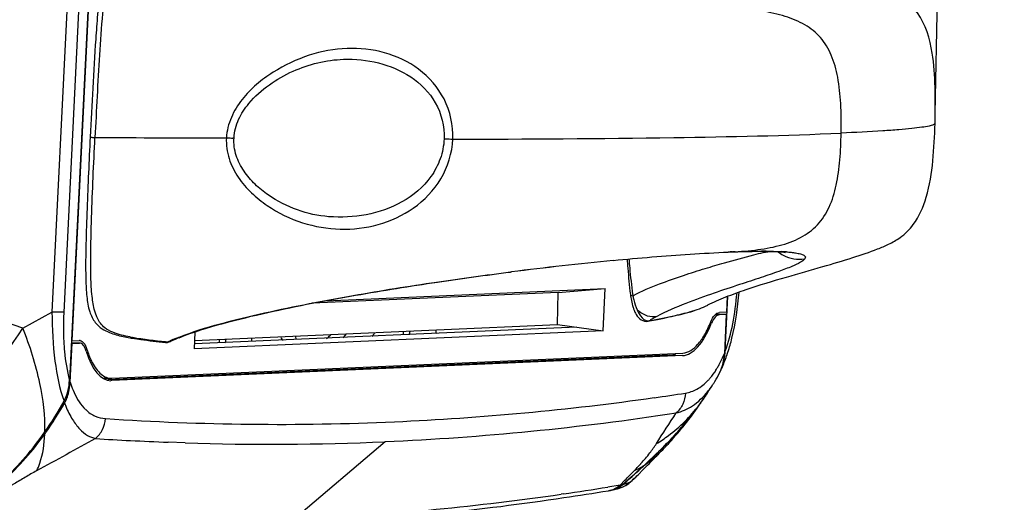
# Model space of a CAD drawing. Units: millimetres. Extents: x 10024 to 13046, y -23165 to -21028.
# Drawn here: x 11822 to 11923, y -21952 to -21903 of the extents above; entities that cross this region are included whole.
import ezdxf

# ---------------------------------------------------------------- set-up
doc = ezdxf.new("R2010")
doc.units = ezdxf.units.MM
doc.header["$LTSCALE"] = 16.335
doc.header["$PDMODE"] = 3
doc.header["$PDSIZE"] = 8
doc.layers.get('0').update_dxf_attribs({"linetype": 'CONTINUOUS'})
doc.layers.get('Defpoints').update_dxf_attribs({"linetype": 'CONTINUOUS'})
doc.layers.add('02___PRT_ALL_AXES', color=7, linetype='CONTINUOUS')
doc.layers.add('06___PRT_ALL_SURFS', color=7, linetype='CONTINUOUS')
doc.styles.get("Standard").update_dxf_attribs({"font": 'simfang.ttf'})
doc.dimstyles.new('DIMSTYLE_1', dxfattribs={"dimtxt": 35, "dimasz": 30, "dimexe": 1.5, "dimexo": 1, "dimgap": 0.875, "dimtad": 1, "dimdec": 1, "dimdsep": 46, "dimtxsty": 'Standard', "dimblk": '_FILLED', "dimblk1": '_FILLED', "dimblk2": '_FILLED', "dimcen": 0.09, "dimadec": 0, "dimazin": 0, "dimtp": 0.1, "dimtm": 0.1, "dimtfac": 1, "dimtdec": 3, "dimtmove": 0, "dimatfit": 3, "dimldrblk": '_FILLED', "dimfxl": 1, "dimtolj": 1, "dimarcsym": 0})

# ---------------------------------------------------------------- blocks, each defined once
blk = doc.blocks.new('_FILLED')
at = {"color": 0, "linetype": 'ByBlock'}
blk.add_solid([(0, 0), (-1, 0.1667), (-1, -0.1667)], dxfattribs=at)
blk = doc.blocks.new('*D22')
at = {"color": 0, "lineweight": -2, "transparency": 16777216}
for p, q in [((11572, -21905.94), (11577.05, -21646.56)), ((11607.01, -21648.64), (11634.07, -21649.17)), ((11890.73, -21654.16), (11725.53, -21650.95)), ((11915.7, -21912.63), (11920.75, -21653.25))]:
    blk.add_line(p, q, dxfattribs=at)
at = {"layer": 'Defpoints', "color": 0, "transparency": 16777216}
for p in [(11920.72, -21654.75), (11571.98, -21906.94), (11915.68, -21913.63)]:
    blk.add_point(p, dxfattribs=at)
at = {"color": 0, "lineweight": -2, "transparency": 16777216, "xscale": 30, "yscale": 30, "zscale": 30}
for p, rotation in [((11577.02, -21648.06), 178.8846275738015), ((11920.72, -21654.75), 358.8846275738015)]:
    blk.add_blockref('_FILLED', p, dxfattribs=dict(at, rotation=rotation))
at = {"color": 0, "transparency": 16777216, "insert": (11679.8, -21650.06), "char_height": 20, "attachment_point": 5}
blk.add_mtext('\\A1;13.8"\\P(350mm)', dxfattribs=at)
blk = doc.blocks.new('*D25')
at = {"color": 0, "lineweight": -2, "transparency": 16777216}
for p, q in [((11779.09, -21848.32), (12150.46, -21849.08)), ((12148.89, -21879.07), (12148.36, -22138.77)), ((12147.94, -22345.32), (12148.24, -22199.91)), ((11778.01, -22374.57), (12149.38, -22375.33))]:
    blk.add_line(p, q, dxfattribs=at)
at = {"layer": 'Defpoints', "color": 0, "transparency": 16777216}
for p in [(11778.09, -21848.31), (12148.96, -21849.07), (11777.01, -22374.57)]:
    blk.add_point(p, dxfattribs=at)
at = {"color": 0, "lineweight": -2, "transparency": 16777216, "xscale": 30, "yscale": 30, "zscale": 30}
for p, rotation in [((12148.96, -21849.07), 89.88278396510117), ((12147.88, -22375.32), 269.8827839651011)]:
    blk.add_blockref('_FILLED', p, dxfattribs=dict(at, rotation=rotation))
at = {"color": 0, "transparency": 16777216, "insert": (12148.3, -22169.34), "char_height": 20, "attachment_point": 5}
blk.add_mtext('\\A1;20.9"\\P(531mm)', dxfattribs=at)
blk = doc.blocks.new('*D26')
at = {"color": 0, "lineweight": -2, "transparency": 16777216}
for p, q in [((11779.09, -21709.65), (12252.21, -21710.41)), ((12250.67, -21740.41), (12250.12, -22079.27)), ((12249.69, -22345.33), (12250.02, -22140.41)), ((11778.01, -22374.57), (12251.14, -22375.33))]:
    blk.add_line(p, q, dxfattribs=at)
at = {"layer": 'Defpoints', "color": 0, "transparency": 16777216}
for p in [(11778.09, -21709.65), (12250.71, -21710.41), (11777.01, -22374.57)]:
    blk.add_point(p, dxfattribs=at)
at = {"color": 0, "lineweight": -2, "transparency": 16777216, "xscale": 30, "yscale": 30, "zscale": 30}
for p, rotation in [((12250.71, -21710.41), 89.90722916364518), ((12249.64, -22375.33), 269.9072291636451)]:
    blk.add_blockref('_FILLED', p, dxfattribs=dict(at, rotation=rotation))
at = {"color": 0, "transparency": 16777216, "insert": (12250.07, -22109.84), "char_height": 20, "attachment_point": 5}
blk.add_mtext('\\A1;26.1"\\P(663mm)', dxfattribs=at)

msp = doc.modelspace()

# ---------------------------------------------------------------- linework, layer by layer
at = {"color": 7, "linetype": 'Continuous'}
for p, q in [((11828.22, -21879.56), (11825.6, -21932.9)), ((11829.43, -21879.57), (11826.81, -21932.92)), ((11830.36, -21879.53), (11827.39, -21939.83)), ((11827.67, -21935.83), (11830.44, -21879.52)), ((11855.34, -21907.1), (11855.34, -21907.1)), ((11853.84, -21923.16), (11853.82, -21923.16)), ((11894.59, -21926.77), (11894.59, -21926.77)), ((11894.91, -21926.76), (11895.27, -21926.74)), ((11894.96, -21926.75), (11895.01, -21926.75)), ((11895.01, -21926.75), (11895.27, -21926.74)), ((11895.27, -21926.74), (11895.39, -21926.74)), ((11882.84, -21927.62), (11882.86, -21927.62)), ((11872.36, -21928.81), (11872.47, -21928.79)), ((11872.36, -21928.81), (11872.47, -21928.79)), ((11872.36, -21928.8), (11872.47, -21928.79)), ((11872.36, -21928.81), (11872.36, -21928.81)), ((11877.22, -21930.89), (11852.15, -21931.99)), ((11853.53, -21931.73), (11882.04, -21930.48)), ((11877.17, -21934.17), (11877.22, -21930.89)), ((11877.22, -21930.89), (11882.04, -21930.48)), ((11881.82, -21934.79), (11882.04, -21930.48)), ((11884.6, -21931.1), (11884.6, -21931.1)), ((11884.83, -21931.08), (11884.84, -21931.14)), ((11884.84, -21931.14), (11884.85, -21931.24)), ((11894.27, -21936.89), (11894.55, -21931.28)), ((11894.47, -21931.31), (11894.4, -21932.9)), ((11892.49, -21932.18), (11892.5, -21932.17)), ((11822.64, -21934.54), (11825.6, -21932.9)), ((11890.19, -21932.99), (11890.09, -21933.03)), ((11890.09, -21933.02), (11890.19, -21932.99)), ((11890.09, -21933.03), (11890.19, -21933.01)), ((11893.66, -21933.18), (11893.26, -21933.17)), ((11894.38, -21933.15), (11893.31, -21933.12)), ((11894.38, -21933.15), (11893.66, -21933.18)), ((11894.4, -21932.9), (11893.68, -21932.93)), ((11894.38, -21933.15), (11894.19, -21937.11)), ((11840.15, -21935.8), (11877.17, -21934.17)), ((11877.17, -21934.17), (11881.82, -21934.79)), ((11886.4, -21933.82), (11886.41, -21933.82)), ((11886.41, -21933.82), (11886.54, -21933.79)), ((11886.54, -21933.79), (11887.37, -21933.64)), ((11892.72, -21934.07), (11892.86, -21934.07)), ((11881.82, -21934.79), (11840.11, -21936.63)), ((11840.19, -21934.95), (11840.11, -21936.63)), ((11879.13, -21934.43), (11840.13, -21936.15)), ((11850.45, -21935.35), (11850.46, -21935.69)), ((11827.46, -21940.04), (11827.65, -21936.08)), ((11827.58, -21936.03), (11828.37, -21936.05)), ((11828.4, -21936.05), (11827.58, -21936.03)), ((11827.65, -21936.08), (11827.58, -21936.08)), ((11827.59, -21935.83), (11827.67, -21935.83)), ((11827.65, -21936.08), (11828.37, -21936.05)), ((11827.67, -21935.83), (11828.39, -21935.8)), ((11828.37, -21936.05), (11828.4, -21936.05)), ((11828.39, -21935.8), (11828.4, -21935.8)), ((11837.18, -21935.99), (11837.21, -21935.99)), ((11837.18, -21935.99), (11837.18, -21935.99)), ((11837.19, -21935.91), (11837.44, -21935.93)), ((11837.68, -21935.9), (11837.44, -21935.93)), ((11837.69, -21935.9), (11837.68, -21935.9)), ((11838.51, -21935.47), (11838.56, -21935.45)), ((11838.57, -21935.51), (11838.51, -21935.47)), ((11838.58, -21935.51), (11838.57, -21935.51)), ((11829.17, -21936.7), (11829.01, -21936.7)), ((11888.64, -21937.29), (11831.31, -21939.82)), ((11889.94, -21937.33), (11831.7, -21939.89)), ((11831.71, -21939.64), (11889.95, -21937.08)), ((11888.64, -21937.29), (11889.94, -21937.33)), ((11894.48, -21937.23), (11894.49, -21937.19)), ((11830.86, -21939.65), (11831.67, -21939.64)), ((11831.7, -21939.89), (11831.6, -21939.89)), ((11831.67, -21939.64), (11831.71, -21939.64)), ((11893.04, -21940.25), (11893.05, -21940.24)), ((11892.42, -21941.22), (11892.47, -21941.14)), ((11892.47, -21941.14), (11892.5, -21941.09)), ((11892.5, -21941.09), (11892.55, -21941.01)), ((11892.5, -21941.09), (11892.55, -21941.01)), ((11892.55, -21941.01), (11892.93, -21940.42)), ((11891.58, -21942.43), (11891.61, -21942.4)), ((11891.6, -21942.44), (11891.63, -21942.4)), ((11891.61, -21942.4), (11891.64, -21942.37)), ((11891.64, -21942.37), (11891.66, -21942.33)), ((11839.19, -21946.24), (11837.44, -21946.18)), ((11859.58, -21946.12), (11850.3, -21954.04)), ((11886.03, -21948.53), (11887.46, -21947.39)), ((11887.46, -21947.39), (11887.47, -21947.39)), ((11885.66, -21948.37), (11885.68, -21948.35)), ((11885.18, -21949.26), (11885.21, -21949.23)), ((11885.38, -21949.51), (11885.92, -21948.96)), ((11885.92, -21948.96), (11886.09, -21948.78)), ((11885.93, -21948.62), (11886.03, -21948.53)), ((11886.09, -21948.78), (11886.19, -21948.69)), ((11883.55, -21950.55), (11884.04, -21950.05)), ((11884.62, -21950.21), (11884.66, -21950.2)), ((11885.15, -21949.73), (11885.18, -21949.71)), ((11883.55, -21950.55), (11882.3, -21950.75)), ((11882.36, -21951.12), (11882.36, -21951.12)), ((11883.76, -21950.76), (11883.76, -21950.76)), ((11877.77, -21951.45), (11877.54, -21951.48))]:
    msp.add_line(p, q, dxfattribs=at)
for centre, radius, start, end in [((11843.56, -19338.04), 2577.07, 269.69837, 269.99633), ((11899.43, -22036.69), 110.03, 92.3277, 92.5228), ((11899.56, -22047.55), 120.88, 92.0267, 92.1602), ((11898.21, -21982.35), 55.67, 89.7414, 90.2538), ((11901.88, -21923.99), 3.52, 231.2814, 241.5255), ((11898.95, -21949.22), 22.52, 86.4584, 87.1578), ((11901.87, -21924.01), 3.5, 241.5117, 278.5301), ((11899.14, -21946.08), 19.38, 85.9258, 86.4543), ((11919.44, -22299.64), 373.81, 95.618, 97.2183), ((11918.69, -22291.68), 365.81, 95.6233, 97.2579), ((11893.27, -21930.04), 8.73, 186.9326, 187.4404), ((11893.08, -21930.07), 8.53, 187.4395, 188.1795), ((11889.91, -21939.95), 10.07, 119.6905, 120.1527), ((11889.87, -21930.77), 5.25, 196.183, 198.2831), ((11777.47, -22065.92), 138.93, 71.0287, 73.1116), ((11834.36, -21931.64), 4.53, 200.1633, 201.0665), ((11886.41, -21933.16), 0.622, 270.0843, 282.1798), ((11891.17, -21940.98), 8.56, 120.7781, 122.7104), ((11618.86, -21797.89), 245.35, 323.1154, 326.156), ((11845.32, -21927.1), 13.06, 320.0397, 321.7959), ((11847.59, -21926.77), 13.71, 321.048, 322.7503), ((11872.42, -21934.15), 11.02, 183.7748, 185.5477), ((11857.26, -21933.9), 4.97, 344.7579, 348.9527), ((11853.44, -21933.6), 11.42, 352.6084, 354.3399), ((11828.4, -21936.23), 0.43, 80.0007, 90.6408), ((11838.31, -21908.44), 27.5, 260.0335, 260.5976), ((11838.2, -21910.27), 25.58, 259.5816, 260.1773), ((11837.27, -21935.11), 0.885, 263.9794, 274.814), ((11837.22, -21935.58), 0.408, 268.057, 271.2508), ((11837.27, -21935.06), 0.932, 274.9147, 281.2818), ((11837.21, -21935.53), 0.458, 288.9753, 298.9453), ((11845.54, -21953.48), 19.33, 113.6437, 114.7749), ((11846.4, -21954.79), 20.81, 112.848, 114.7629), ((11847.05, -21956.97), 23.13, 111.6682, 113.612), ((11846.8, -21955.64), 21.75, 112.2264, 112.9474), ((11853.64, -21934.97), 11.02, 183.7748, 185.5477), ((11838.48, -21934.72), 4.97, 344.7579, 348.9527), ((11834.65, -21934.42), 11.42, 352.6084, 354.3399), ((11857.99, -21928.44), 11.48, 217.9113, 219.8279), ((11839.1, -21933.56), 10.42, 197.5696, 198.3676), ((11887.48, -21936.55), 6.81, 355.2547, 357.1912), ((11877.44, -21931.38), 18.01, 341.1617, 341.8823), ((11885.59, -21933.9), 9.17, 327.6259, 329.2088), ((11890.28, -21937.36), 3.83, 333.6397, 334.6555), ((11890.04, -21937.24), 4.1, 334.7082, 340.3705), ((11890.26, -21937.16), 3.94, 332.2002, 334.5123), ((11885.05, -21935.07), 9.53, 324.7136, 327.0758), ((11847.49, -21662.3), 282.12, 278.0581, 278.7102), ((11862.9, -21922), 35.23, 326.388, 326.9359), ((11862.59, -21921.63), 35.68, 326.1757, 326.4585), ((11862.69, -21921.7), 35.56, 326.4581, 326.9533), ((11885.61, -21935.47), 8.83, 321.2383, 324.7251), ((11796.45, -21925.23), 34.7, 325.0203, 331.1083), ((11796.51, -21925), 34.9, 324.6593, 330.5421), ((11823.72, -21940.38), 3.64, 330.5829, 332.5657), ((11848.46, -21670.12), 274.23, 272.5275, 278.086), ((11868.21, -21925.72), 28.74, 323.989, 324.5184), ((11862.77, -21921.76), 35.46, 324.4077, 326.1773), ((11864.38, -21923.44), 33.19, 325.1645, 325.6276), ((11868.67, -21926.05), 28.18, 324.696, 325.0549), ((11862.18, -21921.52), 36.09, 325.0582, 325.7894), ((11862.57, -21921.78), 35.62, 325.7897, 326.3879), ((11831.86, -21939.91), 4.08, 222.371, 226.2442), ((11847.23, -21669.24), 277.15, 272.5529, 278.7234), ((11848.74, -21677.16), 267.19, 266.2043, 272.5329), ((11796.18, -21924.79), 35.29, 324.406, 324.6864), ((11862.31, -21920.95), 36.32, 318.0861, 319.043), ((11847.65, -21680.9), 265.48, 266.1986, 266.9661), ((11847.7, -21680.04), 266.33, 266.9661, 267.7937), ((11847.75, -21677.63), 268.75, 268.1748, 272.5224), ((11845.71, -21904.18), 59.92, 312.1413, 314.0187), ((11847.73, -21906.56), 56.82, 312.3826, 314.2275), ((11282.64, -21354.59), 846.89, 315.45168, 315.57526), ((11853.61, -21912.41), 48.51, 314.0736, 314.6781), ((11783.15, -21835.2), 153.04, 311.1178, 311.8139), ((11783.33, -21836.08), 152.29, 311.3095, 312.0394), ((11881.7, -21941.5), 8.26, 293.6154, 300.6858), ((11786.96, -21839.47), 147.31, 311.8332, 312.1991), ((11786.66, -21839.77), 147.32, 312.0384, 312.3648), ((11882.73, -21948.21), 2.75, 301.8635, 313.3866), ((11882.74, -21948.09), 2.85, 306.4287, 312.3776), ((11876.94, -21941.07), 11.93, 310.0414, 310.2225), ((11877.3, -21941.49), 11.38, 310.1968, 313.6349), ((11871.43, -21935.7), 19.62, 312.3761, 313.3924), ((11871.9, -21936.19), 18.95, 313.3866, 315.3638), ((11877.83, -21942.05), 10.62, 313.8067, 315.3699), ((11836.98, -21669.31), 285.07, 278.2265, 279.1473), ((11835.26, -21666.6), 288.39, 278.4877, 279.3986), ((11880.1, -21937.56), 13.75, 279.4414, 280.1645), ((11880.42, -21939.32), 11.96, 280.1731, 280.5477), ((11882.16, -21948.69), 2.42, 280.5487, 281.8782), ((11882.23, -21948.68), 2.42, 278.963, 280.8878), ((11882.16, -21948.69), 2.42, 281.8778, 284.7341), ((11880.94, -21941.95), 9.27, 280.8735, 282.7591), ((11882.23, -21948.68), 2.42, 280.8871, 284.7818), ((11882.15, -21948.65), 2.46, 284.7904, 298.1179), ((11882.21, -21948.64), 2.46, 284.8448, 298.242), ((11881.92, -21948.66), 2.5, 297.9598, 310.9445), ((11882.1, -21948.56), 2.56, 298.1729, 311.1404), ((11882.17, -21948.56), 2.56, 298.2752, 309.7741), ((11881.7, -21941.98), 8.77, 282.2274, 283.7866), ((11882.59, -21947.87), 3.12, 291.9229, 294.8364), ((11882.74, -21948.22), 2.73, 291.9195, 294.8501), ((11882.15, -21948.54), 2.58, 309.755, 311.3119), ((11882.74, -21948.23), 2.73, 294.8503, 296.6784), ((11882.74, -21948.23), 2.73, 296.6782, 299.62), ((11882.74, -21948.23), 2.73, 299.6222, 301.8575), ((11836.42, -21675.28), 279.63, 273.1765, 278.5153), ((11837.9, -21676.03), 278.29, 272.9081, 278.1884)]:
    msp.add_arc(centre, radius, start, end, dxfattribs=at)
for centre, major_axis, start_param, end_param in [((11893.53, -21935.98), (0.18, 2.8), 6.323869, 7.129983), ((11890.44, -21927.14), (0.66, 10.19), 3.182276, 3.98839), ((11828.24, -21938.85), (0.18, 2.8), -0.765431, 0.01407), ((11832.2, -21929.71), (0.66, 10.19), -3.907023, -3.127523), ((11889.15, -21927.11), (0.66, 10.19), -3.100909, -2.946692)]:
    msp.add_ellipse(centre, major_axis=major_axis, ratio=0.373977, start_param=start_param, end_param=end_param, dxfattribs=at)
for points, knots in [([(11915.68, -21913.64), (11915.71, -21912.4), (11915.73, -21910), (11915.48, -21906.18), (11914.5, -21902.7), (11912.12, -21900.52), (11909.75, -21899.1), (11906.86, -21897.68), (11903.32, -21896.14), (11899.95, -21894.74), (11897.03, -21893.42), (11895.52, -21892.66), (11894.79, -21892.23)], [0, 0, 0, 0, 0.11151, 0.216025, 0.346817, 0.421426, 0.500382, 0.595506, 0.711097, 0.84812, 0.923706, 1, 1, 1, 1]), ([(11831.73, -21895.87), (11831.35, -21896.4), (11830.82, -21897.8), (11830.49, -21900.07), (11830.24, -21902.53), (11830, -21905.86), (11829.75, -21910.03), (11829.58, -21913.37), (11829.5, -21915.03)], [0, 0, 0, 0, 0.101433, 0.225739, 0.354304, 0.483433, 0.741777, 1, 1, 1, 1]), ([(11831.32, -21898.31), (11831.18, -21898.98), (11830.97, -21900.36), (11830.68, -21903.14), (11830.44, -21906.65), (11830.2, -21910.86), (11830.06, -21913.67), (11829.99, -21915.08)], [0, 0, 0, 0, 0.122479, 0.247437, 0.498301, 0.749199, 1, 1, 1, 1]), ([(11906.1, -21914.63), (11906.12, -21913.62), (11906.11, -21911.72), (11905.84, -21909.03), (11905.22, -21906.71), (11904.09, -21904.81), (11902.41, -21903.48), (11900.34, -21902.64), (11897.99, -21902.13), (11896.32, -21901.93), (11895.45, -21901.86)], [0, 0, 0, 0, 0.155306, 0.294024, 0.415519, 0.523539, 0.628599, 0.741134, 0.864986, 1, 1, 1, 1]), ([(11866.49, -21915.24), (11866.54, -21913.84), (11865.94, -21911.04), (11863.19, -21907.92), (11859.59, -21906.22), (11855.67, -21905.8), (11851.74, -21906.54), (11848.67, -21908), (11846.43, -21909.63), (11844.94, -21911.15), (11843.8, -21912.98), (11843.43, -21914.4), (11843.39, -21915.11)], [0, 0, 0, 0, 0.129521, 0.252502, 0.371851, 0.490601, 0.611775, 0.737461, 0.802071, 0.86756, 0.933682, 1, 1, 1, 1]), ([(11844.17, -21915.12), (11844.2, -21914.47), (11844.55, -21913.19), (11845.8, -21911.31), (11847.71, -21909.62), (11850.88, -21907.82), (11853.58, -21907.15), (11855.34, -21907.1)], [0, 0, 0, 0, 0.131384, 0.261979, 0.454597, 0.642525, 1, 1, 1, 1]), ([(11855.34, -21907.1), (11856.53, -21907.06), (11858.95, -21907.3), (11862.34, -21908.7), (11865.03, -21911.39), (11865.65, -21913.96), (11865.6, -21915.23)], [0, 0, 0, 0, 0.245431, 0.490331, 0.739737, 1, 1, 1, 1]), ([(11892.49, -21932.17), (11893.09, -21931.86), (11894.39, -21931.31), (11897.07, -21930.34), (11900.38, -21929.35), (11904.03, -21928.31), (11907.13, -21927.4), (11909.38, -21926.65), (11910.99, -21925.97), (11912.3, -21925.24), (11913.83, -21923.74), (11914.99, -21920.98), (11915.52, -21917.45), (11915.64, -21914.92), (11915.68, -21913.64)], [0, 0, 0, 0, 0.060298, 0.12647, 0.255765, 0.37084, 0.466608, 0.546742, 0.583393, 0.623684, 0.680008, 0.772645, 0.885226, 1, 1, 1, 1]), ([(11915.68, -21913.64), (11915.68, -21913.71), (11915.42, -21913.83), (11915.01, -21913.93), (11914.24, -21914.06), (11913.22, -21914.18), (11911.89, -21914.3), (11909.49, -21914.47), (11907.52, -21914.56), (11906.1, -21914.63)], [0, 0, 0, 0, 0.021006, 0.068999, 0.146227, 0.253069, 0.390428, 0.559751, 1, 1, 1, 1]), ([(11829.5, -21915.03), (11829.44, -21916.25), (11829.32, -21918.68), (11829.17, -21922.32), (11829.07, -21925.35), (11829.03, -21927.76), (11829.04, -21929.55), (11829.12, -21931.25), (11829.35, -21932.76), (11829.9, -21933.93), (11830.67, -21934.61), (11831.43, -21934.98), (11832.37, -21935.29), (11833.09, -21935.44), (11833.56, -21935.52)], [0, 0, 0, 0, 0.158229, 0.316349, 0.474197, 0.552787, 0.630704, 0.706503, 0.774855, 0.828717, 0.87015, 0.905553, 0.938097, 1, 1, 1, 1]), ([(11829.5, -21915.03), (11829.5, -21915.05), (11829.58, -21915.04), (11829.66, -21915.06), (11829.82, -21915.07), (11829.93, -21915.07), (11829.99, -21915.08)], [0, 0, 0, 0, 0.080839, 0.315909, 0.651454, 1, 1, 1, 1]), ([(11829.7, -21931.29), (11829.62, -21930.64), (11829.56, -21929.31), (11829.54, -21926.62), (11829.64, -21923.23), (11829.79, -21919.16), (11829.92, -21916.44), (11829.99, -21915.08)], [0, 0, 0, 0, 0.121221, 0.245536, 0.496486, 0.748129, 1, 1, 1, 1]), ([(11843.39, -21915.11), (11843.36, -21915.83), (11843.56, -21917.27), (11844.53, -21919.18), (11845.91, -21920.77), (11848.05, -21922.46), (11851.07, -21923.94), (11855, -21924.62), (11858.94, -21924.15), (11862.63, -21922.46), (11865.58, -21919.45), (11866.43, -21916.65), (11866.49, -21915.24)], [0, 0, 0, 0, 0.065863, 0.131077, 0.19537, 0.258657, 0.381819, 0.501849, 0.621559, 0.743546, 0.869455, 1, 1, 1, 1]), ([(11843.39, -21915.11), (11843.48, -21915.12), (11843.65, -21915.12), (11843.85, -21915.13), (11844, -21915.13), (11844.09, -21915.13), (11844.13, -21915.12), (11844.16, -21915.12), (11844.17, -21915.12)], [0, 0, 0, 0, 0.332074, 0.658, 0.796667, 0.905077, 0.974529, 1, 1, 1, 1]), ([(11853.84, -21923.16), (11852.75, -21923.07), (11850.57, -21922.6), (11848.06, -21921.32), (11846.28, -21919.88), (11845.13, -21918.54), (11844.3, -21916.94), (11844.13, -21915.72), (11844.17, -21915.12)], [0, 0, 0, 0, 0.238393, 0.483677, 0.60973, 0.737867, 0.867959, 1, 1, 1, 1]), ([(11865.6, -21915.23), (11865.57, -21915.92), (11865.3, -21917.28), (11864.03, -21919.68), (11861.42, -21921.85), (11857.7, -21923.13), (11855.11, -21923.26), (11853.84, -21923.16)], [0, 0, 0, 0, 0.131227, 0.260692, 0.511242, 0.756609, 1, 1, 1, 1]), ([(11865.6, -21915.21), (11865.83, -21915.22), (11866.13, -21915.23), (11866.42, -21915.24), (11866.49, -21915.24)], [0, 0, 0, 0, 0.772193, 1, 1, 1, 1]), ([(11866.49, -21915.24), (11874, -21915.24), (11887.21, -21915.16), (11900.42, -21914.88), (11906.1, -21914.63)], [0, 0, 0, 0, 0.568976, 1, 1, 1, 1]), ([(11894.59, -21926.77), (11895.49, -21926.73), (11897.24, -21926.61), (11899.73, -21926.19), (11901.95, -21925.42), (11903.78, -21924.09), (11905, -21922.17), (11905.68, -21919.87), (11906.01, -21917.32), (11906.09, -21915.54), (11906.1, -21914.63)], [0, 0, 0, 0, 0.138019, 0.26759, 0.385956, 0.49553, 0.606375, 0.727735, 0.860361, 1, 1, 1, 1]), ([(11882.86, -21927.62), (11884.17, -21927.49), (11888.08, -21927.15), (11891.99, -21926.88), (11894.59, -21926.77)], [0, 0, 0, 0, 0.336465, 1, 1, 1, 1]), ([(11884.92, -21931.2), (11885.76, -21930.73), (11887.47, -21930.03), (11889.93, -21929.17), (11892.14, -21928.46), (11894.54, -21927.76), (11896.81, -21927.13), (11898.45, -21926.74), (11899.08, -21926.68)], [0, 0, 0, 0, 0.193747, 0.368998, 0.525523, 0.662125, 0.871507, 1, 1, 1, 1]), ([(11895.28, -21926.74), (11896.37, -21926.7), (11897.84, -21926.67), (11899.56, -21926.71), (11900.2, -21926.76), (11900.44, -21926.8)], [0, 0, 0, 0, 0.629735, 0.857579, 1, 1, 1, 1]), ([(11895.39, -21926.74), (11895.61, -21926.73), (11896.47, -21926.7), (11897.33, -21926.69), (11897.96, -21926.68)], [0, 0, 0, 0, 0.265215, 1, 1, 1, 1]), ([(11898.46, -21926.68), (11898.6, -21926.68), (11899.14, -21926.69), (11899.68, -21926.7), (11900.07, -21926.72)], [0, 0, 0, 0, 0.268966, 1, 1, 1, 1]), ([(11900.52, -21926.75), (11900.68, -21926.76), (11900.99, -21926.79), (11901.48, -21926.85), (11901.91, -21926.94), (11902.26, -21927.05), (11902.5, -21927.25), (11902.43, -21927.41), (11902.39, -21927.47)], [0, 0, 0, 0, 0.219624, 0.411282, 0.642638, 0.804243, 0.9042, 1, 1, 1, 1]), ([(11884.26, -21927.49), (11884.29, -21927.8), (11884.38, -21929), (11884.5, -21930.2), (11884.6, -21931.1)], [0, 0, 0, 0, 0.253805, 1, 1, 1, 1]), ([(11884.46, -21927.47), (11884.48, -21927.78), (11884.58, -21928.98), (11884.71, -21930.18), (11884.83, -21931.08)], [0, 0, 0, 0, 0.253237, 1, 1, 1, 1]), ([(11902.39, -21927.47), (11902.28, -21927.62), (11901.83, -21927.89), (11900.95, -21928.3), (11899.6, -21928.8), (11897.82, -21929.41), (11895.61, -21930.13), (11893.04, -21930.99), (11890.2, -21932), (11888.26, -21932.83), (11887.31, -21933.33)], [0, 0, 0, 0, 0.033869, 0.093427, 0.18182, 0.298539, 0.442228, 0.611707, 0.801102, 1, 1, 1, 1]), ([(11838.56, -21935.45), (11839.92, -21934.91), (11842.82, -21934.03), (11847.27, -21932.96), (11851.81, -21932.02), (11857.66, -21930.94), (11864.49, -21929.85), (11869.85, -21929.12), (11872.36, -21928.8)], [0, 0, 0, 0, 0.127791, 0.262893, 0.398203, 0.53007, 0.779811, 1, 1, 1, 1]), ([(11838.58, -21935.51), (11840.03, -21934.91), (11843.04, -21934.01), (11847.59, -21932.91), (11852.1, -21931.98), (11857.87, -21930.93), (11864.6, -21929.85), (11869.87, -21929.12), (11872.36, -21928.81)], [0, 0, 0, 0, 0.136758, 0.272782, 0.406756, 0.537254, 0.782405, 1, 1, 1, 1]), ([(11830.1, -21933.2), (11830.05, -21933.07), (11829.86, -21932.44), (11829.75, -21931.79), (11829.7, -21931.29)], [0, 0, 0, 0, 0.222555, 1, 1, 1, 1]), ([(11884.6, -21931.1), (11884.61, -21931.12), (11884.66, -21931.21), (11884.77, -21931.23), (11884.85, -21931.24)], [0, 0, 0, 0, 0.183074, 1, 1, 1, 1]), ([(11884.63, -21931.28), (11884.64, -21931.37), (11884.69, -21931.69), (11884.76, -21932.01), (11884.83, -21932.24)], [0, 0, 0, 0, 0.262053, 1, 1, 1, 1]), ([(11884.85, -21931.24), (11884.88, -21931.38), (11884.98, -21931.86), (11885.14, -21932.34), (11885.28, -21932.67)], [0, 0, 0, 0, 0.269391, 1, 1, 1, 1]), ([(11894.27, -21936.89), (11894.62, -21935.98), (11895.12, -21934.01), (11895.39, -21931.99), (11895.48, -21930.93)], [0, 0, 0, 0, 0.475361, 1, 1, 1, 1]), ([(11894.56, -21936.98), (11894.71, -21936.51), (11895.28, -21934.51), (11895.57, -21932.43), (11895.69, -21930.85)], [0, 0, 0, 0, 0.237259, 1, 1, 1, 1]), ([(11890.19, -21933.01), (11890.38, -21932.96), (11891.16, -21932.74), (11891.94, -21932.47), (11892.49, -21932.18)], [0, 0, 0, 0, 0.238947, 1, 1, 1, 1]), ([(11890.19, -21932.99), (11890.38, -21932.95), (11891.16, -21932.73), (11891.94, -21932.47), (11892.49, -21932.18)], [0, 0, 0, 0, 0.243322, 1, 1, 1, 1]), ([(11826.8, -21932.91), (11826.74, -21932.91), (11826.33, -21932.92), (11825.93, -21932.91), (11825.6, -21932.9)], [0, 0, 0, 0, 0.174676, 1, 1, 1, 1]), ([(11825.6, -21932.9), (11825.61, -21934.57), (11825.76, -21937.64), (11826.37, -21940.68), (11826.83, -21942)], [0, 0, 0, 0, 0.544367, 1, 1, 1, 1]), ([(11826.81, -21932.92), (11826.79, -21933.17), (11826.75, -21934.14), (11826.77, -21935.12), (11826.8, -21935.85)], [0, 0, 0, 0, 0.252996, 1, 1, 1, 1]), ([(11884.89, -21932.42), (11884.9, -21932.47), (11884.97, -21932.67), (11885.05, -21932.86), (11885.12, -21932.99)], [0, 0, 0, 0, 0.261194, 1, 1, 1, 1]), ([(11885.12, -21932.99), (11885.23, -21933.2), (11885.5, -21933.61), (11885.97, -21933.83), (11886.21, -21933.84)], [0, 0, 0, 0, 0.504592, 1, 1, 1, 1]), ([(11887.31, -21933.33), (11887, -21933.42), (11886.23, -21933.35), (11885.6, -21932.94), (11885.28, -21932.67)], [0, 0, 0, 0, 0.433369, 1, 1, 1, 1]), ([(11885.28, -21932.67), (11885.35, -21932.8), (11885.55, -21933.23), (11885.89, -21933.65), (11886.21, -21933.76)], [0, 0, 0, 0, 0.309473, 1, 1, 1, 1]), ([(11886.54, -21933.77), (11887.43, -21933.6), (11888.61, -21933.38), (11889.79, -21933.1), (11890.09, -21933.02)], [0, 0, 0, 0, 0.748413, 1, 1, 1, 1]), ([(11887.37, -21933.64), (11887.59, -21933.59), (11888.5, -21933.41), (11889.41, -21933.21), (11890.09, -21933.03)], [0, 0, 0, 0, 0.247723, 1, 1, 1, 1]), ([(11892.8, -21933.9), (11892.9, -21933.65), (11893.09, -21933.24), (11893.5, -21932.94), (11893.68, -21932.93)], [0, 0, 0, 0, 0.606741, 1, 1, 1, 1]), ([(11833.57, -21935.43), (11833.28, -21935.37), (11832.68, -21935.25), (11831.8, -21934.98), (11830.86, -21934.5), (11830.4, -21933.88), (11830.23, -21933.51)], [0, 0, 0, 0, 0.22492, 0.453272, 0.694619, 1, 1, 1, 1]), ([(11889.95, -21937.08), (11890.53, -21937.05), (11891.42, -21936.38), (11892.23, -21935.17), (11892.62, -21934.36), (11892.8, -21933.9)], [0, 0, 0, 0, 0.392913, 0.668539, 1, 1, 1, 1]), ([(11824.89, -21945.12), (11824.92, -21943.47), (11824.46, -21939.83), (11823.36, -21936.37), (11822.64, -21934.54)], [0, 0, 0, 0, 0.45708, 1, 1, 1, 1]), ([(11826.8, -21935.85), (11826.82, -21936.21), (11826.91, -21937.55), (11827.13, -21938.88), (11827.39, -21939.83)], [0, 0, 0, 0, 0.269403, 1, 1, 1, 1]), ([(11828.68, -21935.9), (11828.74, -21935.94), (11828.97, -21936.16), (11829.09, -21936.46), (11829.17, -21936.7)], [0, 0, 0, 0, 0.199402, 1, 1, 1, 1]), ([(11833.56, -21935.52), (11833.58, -21935.52), (11833.68, -21935.53), (11833.77, -21935.51), (11833.84, -21935.47)], [0, 0, 0, 0, 0.271038, 1, 1, 1, 1]), ([(11833.82, -21935.57), (11834.1, -21935.61), (11835.22, -21935.78), (11836.34, -21935.9), (11837.18, -21935.99)], [0, 0, 0, 0, 0.251881, 1, 1, 1, 1]), ([(11829.21, -21936.84), (11829.35, -21937.25), (11829.61, -21937.91), (11830.1, -21938.71), (11830.58, -21939.24), (11831.1, -21939.57), (11831.49, -21939.65), (11831.67, -21939.64)], [0, 0, 0, 0, 0.327684, 0.535099, 0.711369, 0.862459, 1, 1, 1, 1]), ([(11893.47, -21938.59), (11893.54, -21938.48), (11893.81, -21938), (11894.04, -21937.5), (11894.19, -21937.11)], [0, 0, 0, 0, 0.232871, 1, 1, 1, 1]), ([(11893.82, -21938.85), (11893.88, -21938.73), (11894.12, -21938.19), (11894.33, -21937.65), (11894.48, -21937.23)], [0, 0, 0, 0, 0.242166, 1, 1, 1, 1]), ([(11892.54, -21939.85), (11892.61, -21939.77), (11892.9, -21939.45), (11893.16, -21939.09), (11893.34, -21938.8)], [0, 0, 0, 0, 0.233233, 1, 1, 1, 1]), ([(11893.05, -21940.24), (11893.11, -21940.15), (11893.35, -21939.77), (11893.57, -21939.37), (11893.72, -21939.06)], [0, 0, 0, 0, 0.24331, 1, 1, 1, 1]), ([(11827.46, -21940.04), (11827.54, -21940.32), (11827.87, -21941.26), (11828.37, -21942.14), (11828.85, -21942.66)], [0, 0, 0, 0, 0.293657, 1, 1, 1, 1]), ([(11890.21, -21941.16), (11890.62, -21941.09), (11891.49, -21940.8), (11892.21, -21940.21), (11892.54, -21939.85)], [0, 0, 0, 0, 0.456071, 1, 1, 1, 1]), ([(11889.27, -21943.19), (11889.85, -21943.04), (11891.09, -21942.5), (11892.05, -21941.56), (11892.5, -21941)], [0, 0, 0, 0, 0.455969, 1, 1, 1, 1]), ([(11890.21, -21941.16), (11890.2, -21941.54), (11890.02, -21942.31), (11889.55, -21942.94), (11889.27, -21943.19)], [0, 0, 0, 0, 0.507443, 1, 1, 1, 1]), ([(11887.26, -21946.32), (11887.68, -21946.06), (11889.31, -21944.97), (11890.72, -21943.57), (11891.6, -21942.4)], [0, 0, 0, 0, 0.252958, 1, 1, 1, 1]), ([(11827.02, -21942.51), (11827.2, -21942.98), (11827.63, -21943.8), (11828.36, -21944.83), (11829.17, -21945.49), (11829.77, -21945.73), (11830.05, -21945.79)], [0, 0, 0, 0, 0.327626, 0.593049, 0.81098, 1, 1, 1, 1]), ([(11829.04, -21942.85), (11829.32, -21943.13), (11829.96, -21943.57), (11830.7, -21943.74), (11831.06, -21943.76)], [0, 0, 0, 0, 0.527652, 1, 1, 1, 1]), ([(11887.46, -21947.39), (11887.86, -21946.99), (11889.33, -21945.43), (11890.69, -21943.75), (11891.6, -21942.44)], [0, 0, 0, 0, 0.259637, 1, 1, 1, 1]), ([(11887.71, -21946.91), (11888.76, -21945.87), (11890.1, -21944.41), (11891.29, -21942.84), (11891.58, -21942.43)], [0, 0, 0, 0, 0.748667, 1, 1, 1, 1]), ([(11830.05, -21945.79), (11830.34, -21945.55), (11830.83, -21944.92), (11831.03, -21944.15), (11831.06, -21943.76)], [0, 0, 0, 0, 0.494487, 1, 1, 1, 1]), ([(11819.14, -21951.48), (11819.67, -21951), (11821.75, -21949.04), (11823.65, -21946.89), (11824.88, -21945.13)], [0, 0, 0, 0, 0.248737, 1, 1, 1, 1]), ([(11819.18, -21951.54), (11819.7, -21951.07), (11821.75, -21949.15), (11823.65, -21947.05), (11824.88, -21945.33)], [0, 0, 0, 0, 0.248809, 1, 1, 1, 1]), ([(11824.03, -21949.1), (11824.16, -21948.84), (11824.66, -21947.65), (11824.83, -21946.34), (11824.87, -21945.34)], [0, 0, 0, 0, 0.221676, 1, 1, 1, 1]), ([(11885.68, -21948.35), (11886, -21948), (11886.43, -21947.49), (11886.93, -21946.79), (11887.16, -21946.48), (11887.26, -21946.32)], [0, 0, 0, 0, 0.546493, 0.782692, 1, 1, 1, 1]), ([(11885.01, -21949.07), (11885.06, -21949.01), (11885.29, -21948.78), (11885.5, -21948.55), (11885.66, -21948.37)], [0, 0, 0, 0, 0.258273, 1, 1, 1, 1]), ([(11824.02, -21949.1), (11823.64, -21949.3), (11822.88, -21949.75), (11821.32, -21950.66), (11820.17, -21951.42), (11819.41, -21951.96)], [0, 0, 0, 0, 0.239743, 0.48676, 1, 1, 1, 1]), ([(11883.9, -21950.7), (11883.95, -21950.68), (11884.13, -21950.59), (11884.31, -21950.48), (11884.43, -21950.39)], [0, 0, 0, 0, 0.233663, 1, 1, 1, 1]), ([(11884.16, -21950.39), (11884.2, -21950.38), (11884.36, -21950.33), (11884.51, -21950.26), (11884.62, -21950.21)], [0, 0, 0, 0, 0.287731, 1, 1, 1, 1])]:
    msp.add_open_spline(points, degree=3, knots=knots, dxfattribs=at)
for points in [[(11830.23, -21933.51), (11830.19, -21933.43), (11830.16, -21933.35), (11830.13, -21933.27)], [(11887.31, -21933.33), (11887.13, -21933.42), (11886.96, -21933.52), (11886.78, -21933.62)], [(11886.21, -21933.76), (11886.27, -21933.78), (11886.34, -21933.79), (11886.41, -21933.79)], [(11886.21, -21933.84), (11886.27, -21933.84), (11886.34, -21933.83), (11886.4, -21933.82)], [(11886.41, -21933.82), (11886.45, -21933.81), (11886.5, -21933.8), (11886.54, -21933.77)], [(11828.48, -21935.81), (11828.55, -21935.82), (11828.62, -21935.85), (11828.68, -21935.9)], [(11833.84, -21935.47), (11834.95, -21935.67), (11836.07, -21935.79), (11837.19, -21935.91)], [(11837.23, -21935.99), (11837.28, -21935.99), (11837.32, -21935.98), (11837.36, -21935.97)], [(11837.45, -21935.97), (11837.53, -21935.96), (11837.61, -21935.93), (11837.68, -21935.9)], [(11893.9, -21938.62), (11894.08, -21938.14), (11894.16, -21937.62), (11894.19, -21937.11)], [(11894.18, -21937.7), (11894.22, -21937.51), (11894.24, -21937.31), (11894.26, -21937.12)], [(11893.82, -21938.85), (11893.99, -21938.49), (11894.11, -21938.1), (11894.18, -21937.7)], [(11826.83, -21942), (11827.19, -21941.35), (11827.36, -21940.58), (11827.39, -21939.83)], [(11827.17, -21941.56), (11827.34, -21941.07), (11827.43, -21940.56), (11827.46, -21940.04)], [(11826.89, -21942.17), (11826.9, -21942.2), (11826.91, -21942.24), (11826.93, -21942.27)], [(11826.93, -21942.27), (11826.96, -21942.35), (11826.99, -21942.43), (11827.02, -21942.51)], [(11826.96, -21942.06), (11827.04, -21941.9), (11827.11, -21941.73), (11827.17, -21941.56)], [(11887.26, -21946.32), (11887.92, -21945.27), (11888.6, -21944.23), (11889.27, -21943.19)], [(11889.74, -21944.76), (11890.34, -21944.07), (11890.92, -21943.36), (11891.46, -21942.62)], [(11887.36, -21947.28), (11888.04, -21946.61), (11888.71, -21945.93), (11889.34, -21945.22)], [(11830.05, -21945.79), (11828.04, -21946.89), (11826.04, -21948), (11824.03, -21949.1)], [(11884.04, -21950.05), (11884.36, -21949.73), (11884.68, -21949.4), (11885.01, -21949.07)], [(11883.86, -21950.48), (11883.96, -21950.45), (11884.06, -21950.42), (11884.16, -21950.39)], [(11882.36, -21951.12), (11882.61, -21951.07), (11882.86, -21950.99), (11883.09, -21950.87)], [(11882.98, -21950.99), (11883.12, -21950.96), (11883.25, -21950.93), (11883.38, -21950.89)], [(11883.38, -21950.89), (11883.51, -21950.85), (11883.63, -21950.81), (11883.76, -21950.76)]]:
    msp.add_open_spline(points, degree=3, dxfattribs=at)
at = {"layer": '02___PRT_ALL_AXES', "color": 7, "linetype": 'Continuous'}
for centre, radius, start, end in [((11845.44, -21927.2), 12.9, 320.2845, 320.9726), ((11845.03, -21926.87), 13.43, 320.9747, 321.9609), ((11845.67, -21927.4), 12.6, 319.9266, 320.2831)]:
    msp.add_arc(centre, radius, start, end, dxfattribs=at)
at = {"layer": '06___PRT_ALL_SURFS', "color": 7, "linetype": 'Continuous'}
msp.add_open_spline([(11853.6, -21935.59), (11853.64, -21935.56), (11853.79, -21935.45), (11853.95, -21935.32), (11854.06, -21935.22)], degree=3, knots=[0, 0, 0, 0, 0.245213, 1, 1, 1, 1], dxfattribs=at)

# ---------------------------------------------------------------- dimensions: what is measured, and where the dimension line sits
at = {"color": 1}
for base, p1, p2, angle, text, picture, middle in [((11920.72, -21654.75), (11571.98, -21906.94), (11915.68, -21913.63), 358.8846, '13.8"\\P(350mm)', '*D22', (11679.8, -21650.06)), ((12250.71, -21710.41), (11777.01, -22374.57), (11778.09, -21709.65), 89.9072, '26.1"\\P(663mm)', '*D26', (12250.07, -22109.84)), ((12148.96, -21849.07), (11777.01, -22374.57), (11778.09, -21848.31), 89.8828, '20.9"\\P(531mm)', '*D25', (12148.3, -22169.34))]:
    dim = msp.add_linear_dim(base=base, p1=p1, p2=p2, angle=angle, text=text, dimstyle='DIMSTYLE_1', override={"dimtxt": 20, "dimtih": 1, "dimtoh": 1, "dimtdec": 1, "dimtofl": 0}, dxfattribs=at)
    dim.commit()
    dim.dimension.update_dxf_attribs({"geometry": picture, "text_midpoint": middle, "dimtype": 161})

doc.saveas('drawing.dxf')
